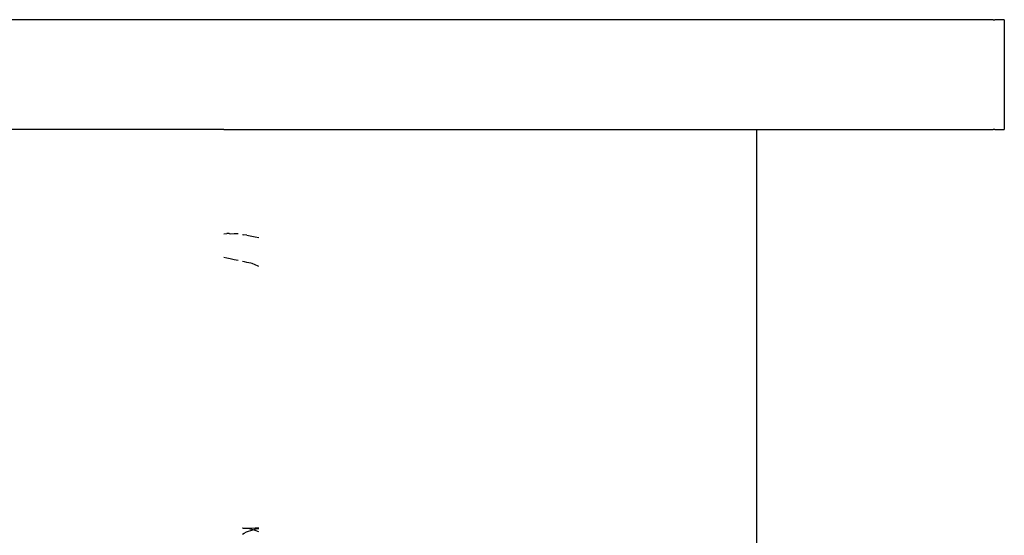
# Model space of a CAD drawing. Units: metres. Extents: x -2.08 to 1.84, y -2.57 to 2.07.
# Drawn here: x -0.06 to 0.02, y -0.65 to -0.61 of the extents above; entities that cross this region are included whole.
import ezdxf

# ---------------------------------------------------------------- set-up
doc = ezdxf.new("R2010")
doc.units = ezdxf.units.M

msp = doc.modelspace()

# ---------------------------------------------------------------- linework, layer by layer
for p, q in [((0.004357, -0.60873), (-0.098337, -0.60873)), ((0.007715, -0.60873), (0.004357, -0.60873)), ((0.010515, -0.60873), (0.007715, -0.60873)), ((0.012689, -0.60873), (0.010515, -0.60873)), ((0.014183, -0.60873), (0.012689, -0.60873)), ((0.014183, -0.60873), (0.014305, -0.60873)), ((0.01496, -0.60873), (0.014305, -0.60873)), ((0.015001, -0.60873), (0.01496, -0.60873)), ((0.015001, -0.60873), (0.015001, -0.61673)), ((-0.041791, -0.61673), (-0.058503, -0.61673)), ((-0.041791, -0.61673), (-0.041571, -0.61673)), ((-0.041571, -0.61673), (-0.041319, -0.61673)), ((-0.041319, -0.61673), (-0.04104, -0.61673)), ((-0.04104, -0.61673), (-0.040743, -0.61673)), ((-0.040743, -0.61673), (-0.040433, -0.61673)), ((-0.040433, -0.61673), (-0.040119, -0.61673)), ((-0.040119, -0.61673), (-0.039809, -0.61673)), ((-0.039809, -0.61673), (-0.039509, -0.61673)), ((-0.039509, -0.61673), (-0.039229, -0.61673)), ((-0.039229, -0.61673), (-0.038973, -0.61673)), ((-0.038973, -0.61673), (-0.003735, -0.61673)), ((-0.003735, -0.61673), (-0.003511, -0.61673)), ((-0.003511, -0.61673), (-0.003325, -0.61673)), ((-0.003325, -0.61673), (-0.00318, -0.61673)), ((-0.00318, -0.61673), (-0.00308, -0.61673)), ((-0.00308, -0.61673), (-0.003028, -0.61673)), ((-0.003028, -0.61673), (-0.003028, -0.68673)), ((-0.003028, -0.61673), (0.004357, -0.61673)), ((0.004357, -0.61673), (0.007715, -0.61673)), ((0.007715, -0.61673), (0.010515, -0.61673)), ((0.010515, -0.61673), (0.012689, -0.61673)), ((0.012689, -0.61673), (0.014183, -0.61673)), ((0.014305, -0.61673), (0.014183, -0.61673)), ((0.014305, -0.61673), (0.01496, -0.61673)), ((0.01496, -0.61673), (0.015001, -0.61673)), ((-0.041791, -0.62431), (-0.041571, -0.624304)), ((-0.041415, -0.624306), (-0.041571, -0.624304)), ((-0.041386, -0.6243), (-0.041415, -0.624306)), ((-0.041386, -0.6243), (-0.041319, -0.624313)), ((-0.041319, -0.624313), (-0.04104, -0.624302)), ((-0.04104, -0.624302), (-0.040743, -0.6243)), ((-0.040433, -0.624361), (-0.040332, -0.624385)), ((-0.040119, -0.624423), (-0.040332, -0.624385)), ((-0.040119, -0.624423), (-0.039509, -0.624543)), ((-0.039509, -0.624543), (-0.039229, -0.624598)), ((-0.041571, -0.626089), (-0.041791, -0.626042)), ((-0.041319, -0.626143), (-0.041571, -0.626089)), ((-0.04104, -0.626204), (-0.041319, -0.626143)), ((-0.040743, -0.626268), (-0.04104, -0.626204)), ((-0.040273, -0.626369), (-0.040433, -0.626335)), ((-0.040119, -0.626402), (-0.040273, -0.626369)), ((-0.039809, -0.626469), (-0.040119, -0.626402)), ((-0.039714, -0.62649), (-0.039809, -0.626469)), ((-0.039509, -0.626578), (-0.039714, -0.62649)), ((-0.039276, -0.62668), (-0.039509, -0.626578)), ((-0.039229, -0.6267), (-0.039276, -0.62668)), ((-0.040398, -0.645754), (-0.040433, -0.645751)), ((-0.040433, -0.646187), (-0.040295, -0.646113)), ((-0.040398, -0.645754), (-0.040119, -0.645745)), ((-0.040119, -0.645783), (-0.040398, -0.645754)), ((-0.040295, -0.646113), (-0.04013, -0.646023)), ((-0.04013, -0.646023), (-0.039674, -0.64588)), ((-0.040119, -0.645745), (-0.039509, -0.645735)), ((-0.039919, -0.645804), (-0.040119, -0.645783)), ((-0.039674, -0.64588), (-0.039919, -0.645804)), ((-0.039674, -0.64588), (-0.039509, -0.645829)), ((-0.039509, -0.645932), (-0.039674, -0.64588)), ((-0.039509, -0.645735), (-0.039229, -0.64573)), ((-0.039509, -0.645804), (-0.039428, -0.645804)), ((-0.039509, -0.645829), (-0.039509, -0.645804)), ((-0.039229, -0.64602), (-0.039509, -0.645932)), ((-0.039428, -0.645804), (-0.039229, -0.645783))]:
    msp.add_line(p, q)

doc.saveas('drawing.dxf')
